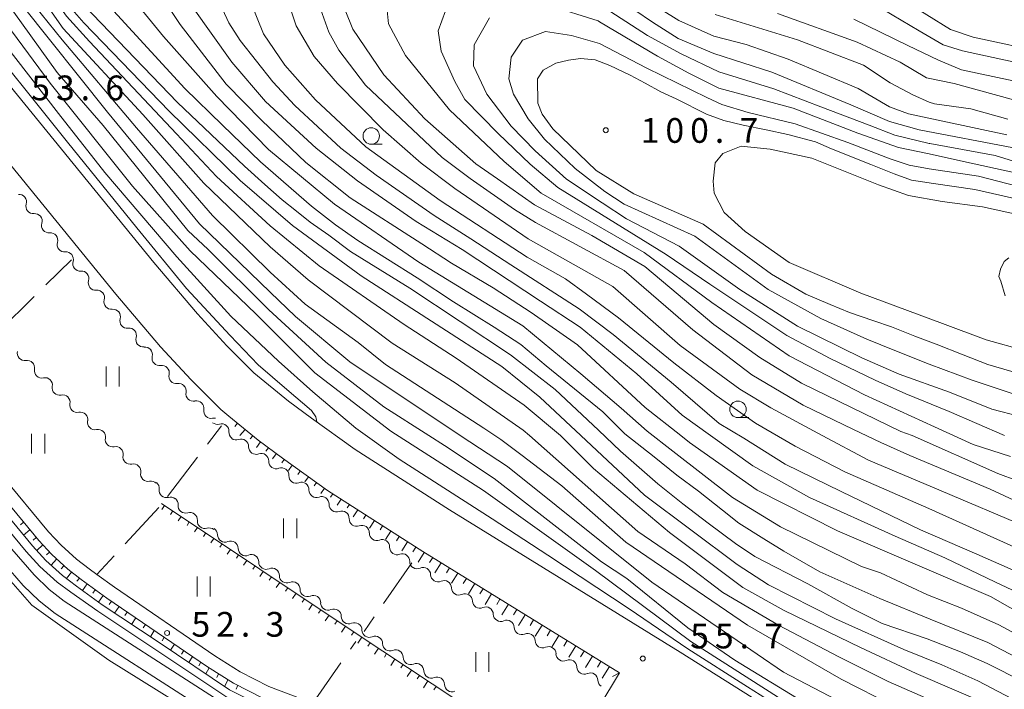
# Model space of a CAD drawing. Units: millimetres. Extents: x -70000 to -68000, y 28500 to 30000.
# Drawn here: x -69206 to -69057, y 29809 to 29911 of the extents above; entities that cross this region are included whole.
import ezdxf

# ---------------------------------------------------------------- set-up
doc = ezdxf.new("R2010")
doc.units = ezdxf.units.MM
for name, color, linetype, lineweight in [('210100_道路縁（街区線）', 7, 'Continuous', 15), ('510100_水涯線（河川、湖池等）（海岸線）', 7, 'Continuous', 15), ('510200_一条河川、細流', 7, 'Continuous', 15), ('610111_人工斜面(上)', 7, 'Continuous', 9), ('610199_人工斜面(中)', 7, 'Continuous', 9), ('630200_耕地界', 7, 'Continuous', 9), ('631100_田', 7, 'Continuous', 9), ('633100_広葉樹林', 7, 'Continuous', 9), ('710100_等高線（計曲線）', 7, 'Continuous', 20), ('710200_等高線（主曲線）', 7, 'Continuous', 9), ('731200_図化機測定による標高点', 7, 'Continuous', 20), ('731207_図化機測定による標高点（注記）', 7, 'Continuous', 20)]:
    doc.layers.add(name, color=color, linetype=linetype, lineweight=lineweight)
doc.styles.add('Style-WORKING', font='txt')

msp = doc.modelspace()

# ---------------------------------------------------------------- linework, layer by layer
at = {"layer": '210100_道路縁（街区線）', "flags": 128}
for points in [[(-69008.94, 29753.59), (-69106.03, 29814.71), (-69141.07, 29836.33), (-69155.34, 29845.48), (-69162, 29850.23), (-69165.48, 29852.81), (-69170.72, 29857.11), (-69174.83, 29861.23), (-69179.3, 29866.05), (-69185.93, 29873.87), (-69264.71, 29970.58), (-69273.98, 29982.13), (-69286.98, 29997.47), (-69289.56, 30000)], [(-69290.03, 29989.14), (-69285.43, 29984.11), (-69279.77, 29977.37), (-69270.54, 29965.87), (-69191.7, 29869.07), (-69184.91, 29861.07), (-69180.23, 29856.03), (-69175.76, 29851.55), (-69174.54, 29850.55)], [(-69115.33, 29769.73), (-69124.28, 29776.28), (-69133.24, 29783.01), (-69151.86, 29795.37), (-69157.62, 29798.96), (-69171.95, 29805.11), (-69175.29, 29806.91), (-69199.53, 29822.47), (-69201.79, 29824.25), (-69204.08, 29826.45), (-69207.45, 29830.35), (-69221.76, 29847.04), (-69223.8, 29849.11), (-69228.28, 29853.45), (-69232.99, 29857.77), (-69235.7, 29859.76), (-69240.24, 29863.2), (-69252.15, 29873.89), (-69253.8, 29875.46), (-69254.6, 29876.87)], [(-69174.54, 29850.55), (-69170.09, 29846.9), (-69166.41, 29844.17), (-69159.54, 29839.27), (-69145.07, 29829.99), (-69115.24, 29811.58), (-69121.39, 29801.44)], [(-69211.52, 29841.49), (-69203.38, 29831.69), (-69201.39, 29829.53), (-69198.94, 29827.3), (-69196.91, 29825.75), (-69193.04, 29822.93), (-69177.75, 29812.51), (-69173.8, 29810.03), (-69169.27, 29807.71), (-69162.33, 29805.03), (-69157.31, 29802.76), (-69153.2, 29800.41), (-69149.94, 29798.36), (-69131.19, 29785.91), (-69122.15, 29779.12), (-69102.91, 29765.04), (-69086.57, 29753.14), (-69084.97, 29751.96), (-69075.14, 29745.26), (-69070.67, 29742.67), (-69067.7, 29741.32), (-69064.98, 29740.23), (-69057.78, 29737.07)], [(-69161.8, 29806.97), (-69168.45, 29809.54), (-69172.81, 29811.77), (-69176.66, 29814.19), (-69191.9, 29824.57), (-69194.56, 29826.51), (-69195.72, 29827.36), (-69197.66, 29828.84), (-69199.98, 29830.95), (-69201.88, 29833.01), (-69208.9, 29841.47)], [(-69208.61, 29828.18), (-69205.75, 29824.87), (-69203.31, 29822.51), (-69200.87, 29820.6), (-69176.45, 29804.92), (-69172.96, 29803.04), (-69158.58, 29796.87), (-69153.91, 29794.31), (-69134.22, 29781.62), (-69125.29, 29774.91), (-69116.34, 29768.36)]]:
    msp.add_lwpolyline(points, dxfattribs=at)
at = {"layer": '510100_水涯線（河川、湖池等）（海岸線）', "flags": 128}
for points in [[(-69252.23, 29876.84), (-69250.19, 29875.02), (-69241.94, 29867.27), (-69235.8, 29862.52), (-69226.84, 29855.01), (-69223.98, 29852.33), (-69222.04, 29850.09), (-69219.07, 29846.48), (-69213.48, 29839.85), (-69205.3, 29830.01), (-69203.19, 29827.72), (-69200.58, 29825.34), (-69198.49, 29823.83)], [(-69212.48, 29840.69), (-69204.32, 29830.87), (-69202.28, 29828.64), (-69199.75, 29826.34), (-69197.66, 29824.75), (-69193.76, 29821.91), (-69185.09, 29816.18), (-69174.41, 29809.01), (-69169.71, 29806.65), (-69162.81, 29803.87), (-69157.88, 29801.64), (-69153.85, 29799.33), (-69150.62, 29797.3), (-69131.91, 29784.88), (-69122.9, 29778.12), (-69103.64, 29764.03), (-69087.31, 29752.13), (-69085.69, 29750.94), (-69075.81, 29744.21), (-69071.24, 29741.56), (-69065.27, 29738.55), (-69058.47, 29735.26)], [(-69198.49, 29823.83), (-69194.43, 29820.94), (-69185.74, 29815.21), (-69175, 29807.99), (-69170.2, 29805.58), (-69163.28, 29802.79)]]:
    msp.add_lwpolyline(points, dxfattribs=at)
at = {"layer": '510200_一条河川、細流', "extrusion": (0, 0, -1)}
for centre, start, end in [((69206.35, 29883.06), 84.6639, 140.8342), ((69206.35, 29883.06), 140.8342, 197.0046), ((69203.98, 29880.15), 84.6639, 140.8342), ((69203.98, 29880.15), 140.8342, 197.0046), ((69201.61, 29877.24), 84.6639, 140.8342), ((69201.61, 29877.24), 140.8342, 197.0046), ((69199.25, 29874.34), 84.6639, 140.8342), ((69199.25, 29874.34), 140.8342, 197.0046), ((69196.88, 29871.43), 84.6639, 140.8342), ((69196.88, 29871.43), 140.8342, 197.0046), ((69194.51, 29868.52), 84.6639, 140.8342), ((69194.52, 29868.5), 139.7222, 195.8926), ((69192.1, 29865.63), 83.5519, 139.7222), ((69192.1, 29865.63), 139.7222, 195.8926), ((69189.67, 29862.77), 83.5519, 139.7222), ((69189.67, 29862.77), 139.7222, 195.8926), ((69187.25, 29859.91), 83.5519, 139.7222), ((69187.25, 29859.87), 137.0995, 193.2699), ((69205.16, 29857.88), 81.2663, 137.4366), ((69205.12, 29857.87), 134.2252, 190.3956), ((69184.7, 29857.12), 80.9292, 137.0995), ((69184.7, 29857.12), 137.0995, 193.2699), ((69202.43, 29855.25), 78.0549, 134.2252), ((69202.43, 29855.25), 134.2252, 190.3956), ((69182.15, 29854.38), 80.9292, 137.0995), ((69182.13, 29854.35), 134.1592, 190.3296), ((69199.75, 29852.64), 78.0549, 134.2252), ((69199.75, 29852.64), 134.2252, 190.3956), ((69179.44, 29851.74), 77.9889, 134.1592), ((69179.44, 29851.74), 134.1592, 190.3296), ((69197.06, 29850.02), 78.0549, 134.2252), ((69197.06, 29850.02), 134.2665, 190.4369), ((69176.28, 29850.43), 252.993, 309.1634), ((69176.75, 29849.12), 77.9889, 100.4853), ((69194.37, 29847.4), 78.0962, 134.2665), ((69194.37, 29847.4), 134.2665, 190.4369), ((69173.38, 29848.07), 309.1634, 5.3337), ((69191.69, 29844.79), 78.0962, 134.2665), ((69173.44, 29848.05), 249.4145, 305.5849), ((69170.39, 29845.87), 305.5849, 1.7553), ((69191.69, 29844.79), 134.2665, 190.4369), ((69170.39, 29845.87), 249.4145, 305.5849), ((69189, 29842.17), 78.0962, 134.2665), ((69189, 29842.17), 134.2665, 190.4369), ((69167.34, 29843.68), 305.5849, 1.7553), ((69167.34, 29843.68), 249.4145, 305.5849), ((69164.29, 29841.5), 305.5849, 1.7553), ((69186.32, 29839.55), 78.0962, 134.2665), ((69186.23, 29839.6), 131.1735, 187.3439), ((69164.29, 29841.5), 249.4145, 305.5849), ((69161.24, 29839.32), 305.5849, 1.7553), ((69161.24, 29839.32), 249.4145, 305.5849), ((69183.41, 29837.13), 75.0032, 131.1735), ((69183.35, 29837.15), 128.7098, 184.8801), ((69158.19, 29837.14), 305.5849, 1.7553), ((69180.43, 29834.81), 72.5394, 128.7098), ((69180.43, 29834.81), 128.7098, 184.8801), ((69158.19, 29837.14), 249.4145, 305.5849), ((69155.14, 29834.96), 305.5849, 1.7553), ((69155.15, 29834.95), 248.9267, 305.0971), ((69177.5, 29832.46), 72.5394, 128.7098), ((69177.37, 29832.54), 123.4113, 179.5817), ((69152.08, 29832.8), 305.0971, 1.2675), ((69174.24, 29830.47), 67.241, 123.4113), ((69174.24, 29830.47), 123.4113, 179.5817), ((69152.08, 29832.8), 248.9267, 305.0971), ((69171.11, 29828.41), 67.241, 123.4113), ((69149.01, 29830.64), 305.0971, 1.2675), ((69149.01, 29830.64), 248.9267, 305.0971), ((69171.11, 29828.41), 123.4113, 179.5817), ((69145.94, 29828.48), 305.0971, 1.2675), ((69167.98, 29826.34), 67.241, 123.4113), ((69167.98, 29826.34), 123.4113, 179.5817), ((69145.96, 29828.52), 246.0882, 302.2586), ((69142.78, 29826.52), 302.2586, 358.4289), ((69164.85, 29824.28), 67.241, 123.4113), ((69164.85, 29824.28), 123.4113, 179.5817), ((69142.78, 29826.52), 246.0882, 302.2586), ((69139.61, 29824.52), 302.2586, 358.4289), ((69139.61, 29824.52), 246.0882, 302.2586), ((69161.72, 29822.21), 67.241, 123.4113), ((69161.72, 29822.21), 123.4113, 179.5817), ((69136.44, 29822.52), 302.2586, 358.4289), ((69158.59, 29820.15), 67.241, 123.4113), ((69158.59, 29820.15), 123.4113, 179.5817), ((69136.44, 29822.52), 246.0882, 302.2586), ((69133.27, 29820.52), 302.2586, 358.4289), ((69155.46, 29818.08), 67.241, 123.4113), ((69155.46, 29818.08), 123.4096, 179.58), ((69133.27, 29820.52), 246.0882, 302.2586), ((69130.1, 29818.52), 302.2586, 358.4289), ((69130.1, 29818.52), 246.0882, 302.2586), ((69152.33, 29816.02), 67.2392, 123.4096), ((69152.33, 29816.02), 123.4096, 179.58), ((69126.93, 29816.52), 302.2586, 358.4289), ((69149.2, 29813.95), 67.2392, 123.4096), ((69149.2, 29813.95), 123.4096, 179.58), ((69126.93, 29816.52), 246.0882, 302.2586), ((69146.07, 29811.89), 67.2392, 123.4096), ((69123.76, 29814.51), 302.2586, 358.4289), ((69123.76, 29814.51), 246.0882, 302.2586), ((69146.07, 29811.89), 123.4096, 179.58), ((69120.59, 29812.51), 302.2586, 358.4289), ((69120.59, 29812.51), 246.0882, 302.2586), ((69142.94, 29809.82), 67.2392, 123.4096), ((69142.94, 29809.82), 123.4096, 179.58), ((69117.41, 29810.51), 302.2586, 358.4289)]:
    msp.add_arc(centre, 1.13, start, end, dxfattribs=at)
at = {"layer": '510200_一条河川、細流'}
for centre, start, end in [((-69204.19, 29882.4), 163.0461, 275.2854), ((-69201.82, 29879.49), 163.0461, 275.2854), ((-69199.45, 29876.58), 163.0461, 275.2854), ((-69197.09, 29873.68), 163.0461, 275.2854), ((-69194.72, 29870.77), 163.0461, 275.2854), ((-69192.35, 29867.88), 164.1582, 276.3974), ((-69189.93, 29865.02), 164.1582, 276.3974), ((-69187.5, 29862.16), 164.1582, 276.3974), ((-69205.5, 29860.11), 166.4437, 278.683), ((-69185.05, 29859.35), 166.7809, 279.0201), ((-69202.9, 29857.46), 169.6552, 281.8944), ((-69182.5, 29856.61), 166.7809, 279.0201), ((-69200.21, 29854.85), 169.6552, 281.8944), ((-69179.91, 29853.94), 169.7211, 281.9604), ((-69197.53, 29852.23), 169.6552, 281.8944), ((-69177.22, 29851.33), 169.7211, 281.9604), ((-69194.84, 29849.61), 169.6139, 281.8531), ((-69175.63, 29848.27), 354.717, 106.9562), ((-69192.15, 29847), 169.6139, 281.8531), ((-69172.65, 29845.93), 358.2955, 110.5347), ((-69189.47, 29844.38), 169.6139, 281.8531), ((-69169.6, 29843.75), 358.2955, 110.5347), ((-69186.78, 29841.76), 169.6139, 281.8531), ((-69166.55, 29841.57), 358.2955, 110.5347), ((-69163.5, 29839.39), 358.2955, 110.5347), ((-69183.99, 29839.31), 172.7069, 284.9461), ((-69181.11, 29836.96), 175.1706, 287.4098), ((-69160.45, 29837.21), 358.2955, 110.5347), ((-69157.4, 29835.02), 358.2955, 110.5347), ((-69178.18, 29834.61), 175.1706, 287.4098), ((-69154.34, 29832.85), 358.7833, 111.0225), ((-69175.12, 29832.55), 180.4691, 292.7083), ((-69151.27, 29830.69), 358.7833, 111.0225), ((-69171.99, 29830.49), 180.4691, 292.7083), ((-69148.2, 29828.53), 358.7833, 111.0225), ((-69168.86, 29828.42), 180.4691, 292.7083), ((-69145.04, 29826.46), 1.6218, 113.8611), ((-69165.73, 29826.36), 180.4691, 292.7083), ((-69141.87, 29824.46), 1.6218, 113.8611), ((-69162.6, 29824.29), 180.4691, 292.7083), ((-69138.7, 29822.46), 1.6218, 113.8611), ((-69159.47, 29822.23), 180.4691, 292.7083), ((-69135.53, 29820.46), 1.6218, 113.8611), ((-69156.34, 29820.16), 180.4691, 292.7083), ((-69132.36, 29818.45), 1.6218, 113.8611), ((-69153.2, 29818.1), 180.4708, 292.71), ((-69129.19, 29816.45), 1.6218, 113.8611), ((-69150.07, 29816.04), 180.4708, 292.71), ((-69126.01, 29814.45), 1.6218, 113.8611), ((-69146.94, 29813.97), 180.4708, 292.71), ((-69122.84, 29812.45), 1.6218, 113.8611), ((-69143.81, 29811.91), 180.4708, 292.71), ((-69119.67, 29810.45), 1.6218, 113.8611), ((-69140.68, 29809.84), 180.4708, 292.71)]:
    msp.add_arc(centre, 1.13, start, end, dxfattribs=at)
at = {"layer": '610111_人工斜面(上)', "flags": 128}
for points in [[(-69174.54, 29850.55), (-69170.09, 29846.9), (-69166.41, 29844.17), (-69159.54, 29839.27), (-69145.07, 29829.99), (-69115.24, 29811.58), (-69121.39, 29801.44)], [(-69211.52, 29841.49), (-69203.38, 29831.69), (-69201.39, 29829.53), (-69198.94, 29827.3), (-69196.91, 29825.75), (-69193.04, 29822.93), (-69177.75, 29812.51), (-69173.8, 29810.03), (-69169.27, 29807.71), (-69162.33, 29805.03), (-69157.31, 29802.76), (-69153.2, 29800.41), (-69149.94, 29798.36), (-69131.19, 29785.91), (-69122.15, 29779.12), (-69102.91, 29765.04), (-69086.57, 29753.14), (-69084.97, 29751.96), (-69075.14, 29745.26), (-69070.67, 29742.67), (-69067.7, 29741.32), (-69064.98, 29740.23), (-69057.78, 29737.07)], [(-69184.73, 29837.3), (-69154.88, 29817.36), (-69124.79, 29797.41), (-69124.41, 29796.73), (-69126.15, 29794.01), (-69128.09, 29791.2)]]:
    msp.add_lwpolyline(points, dxfattribs=at)
at = {"layer": '610199_人工斜面(中)', "flags": 128}
for points in [[(-69173.23, 29849.47), (-69173.63, 29848.99)], [(-69172.07, 29848.52), (-69172.84, 29847.59)], [(-69170.91, 29847.57), (-69171.31, 29847.09)], [(-69169.74, 29846.64), (-69170.35, 29845.81)], [(-69168.53, 29845.74), (-69168.91, 29845.24)], [(-69167.33, 29844.85), (-69167.91, 29844.06)], [(-69166.12, 29843.96), (-69166.48, 29843.45)], [(-69164.9, 29843.09), (-69165.46, 29842.3)], [(-69163.68, 29842.22), (-69164.04, 29841.71)], [(-69162.46, 29841.35), (-69163.02, 29840.56)], [(-69161.23, 29840.48), (-69161.6, 29839.97)], [(-69160.01, 29839.61), (-69160.58, 29838.81)], [(-69158.77, 29838.78), (-69159.1, 29838.25)], [(-69184.27, 29836.99), (-69184.68, 29836.37)], [(-69157.5, 29837.97), (-69158.1, 29837.04)], [(-69156.24, 29837.16), (-69156.58, 29836.63)], [(-69183.02, 29836.16), (-69183.37, 29835.64)], [(-69154.98, 29836.35), (-69155.66, 29835.29)], [(-69153.72, 29835.54), (-69154.08, 29834.98)], [(-69205.66, 29834.44), (-69206.14, 29834.04)], [(-69181.77, 29835.32), (-69182.2, 29834.68)], [(-69180.53, 29834.49), (-69180.87, 29833.97)], [(-69152.45, 29834.73), (-69153.21, 29833.55)], [(-69151.19, 29833.92), (-69151.58, 29833.3)], [(-69204.7, 29833.28), (-69205.66, 29832.48)], [(-69179.28, 29833.66), (-69179.72, 29832.99)], [(-69178.03, 29832.82), (-69178.38, 29832.3)], [(-69149.93, 29833.11), (-69150.75, 29831.83)], [(-69203.74, 29832.13), (-69204.22, 29831.73)], [(-69202.75, 29831.01), (-69203.67, 29830.16)], [(-69176.78, 29831.99), (-69177.24, 29831.3)], [(-69175.54, 29831.16), (-69175.88, 29830.64)], [(-69148.67, 29832.3), (-69149.09, 29831.63)], [(-69147.4, 29831.49), (-69148.29, 29830.1)], [(-69201.73, 29829.9), (-69202.19, 29829.48)], [(-69174.29, 29830.32), (-69174.77, 29829.61)], [(-69173.04, 29829.49), (-69173.39, 29828.97)], [(-69146.14, 29830.68), (-69146.6, 29829.96)], [(-69144.88, 29829.87), (-69145.79, 29828.39)], [(-69200.66, 29828.86), (-69201.5, 29827.94)], [(-69171.79, 29828.66), (-69172.29, 29827.92)], [(-69143.6, 29829.08), (-69144.06, 29828.33)], [(-69142.32, 29828.29), (-69143.25, 29826.79)], [(-69199.55, 29827.85), (-69199.97, 29827.39)], [(-69198.4, 29826.89), (-69199.16, 29825.89)], [(-69170.55, 29827.82), (-69170.89, 29827.3)], [(-69169.3, 29826.99), (-69169.81, 29826.23)], [(-69141.05, 29827.51), (-69141.52, 29826.75)], [(-69139.77, 29826.72), (-69140.72, 29825.19)], [(-69197.21, 29825.98), (-69197.59, 29825.48)], [(-69196, 29825.09), (-69196.74, 29824.08)], [(-69168.05, 29826.16), (-69168.4, 29825.64)], [(-69166.81, 29825.32), (-69167.33, 29824.54)], [(-69138.49, 29825.93), (-69138.97, 29825.16)], [(-69137.22, 29825.14), (-69138.18, 29823.59)], [(-69194.79, 29824.2), (-69195.16, 29823.7)], [(-69165.56, 29824.49), (-69165.91, 29823.97)], [(-69164.31, 29823.66), (-69164.85, 29822.85)], [(-69135.94, 29824.35), (-69136.43, 29823.57)], [(-69134.66, 29823.57), (-69135.64, 29821.98)], [(-69193.58, 29823.32), (-69194.31, 29822.31)], [(-69192.35, 29822.46), (-69192.7, 29821.94)], [(-69163.06, 29822.82), (-69163.41, 29822.31)], [(-69161.82, 29821.99), (-69162.37, 29821.17)], [(-69133.39, 29822.78), (-69133.88, 29821.98)], [(-69132.11, 29821.99), (-69133.1, 29820.38)], [(-69191.17, 29821.65), (-69191.86, 29820.64)], [(-69189.94, 29820.81), (-69190.29, 29820.29)], [(-69160.57, 29821.16), (-69160.92, 29820.64)], [(-69130.83, 29821.2), (-69131.34, 29820.39)], [(-69188.65, 29819.93), (-69189.29, 29818.95)], [(-69159.32, 29820.33), (-69159.89, 29819.48)], [(-69158.08, 29819.49), (-69158.42, 29818.97)], [(-69129.56, 29820.42), (-69130.57, 29818.78)], [(-69128.28, 29819.63), (-69128.79, 29818.8)], [(-69187.18, 29818.93), (-69187.53, 29818.41)], [(-69185.84, 29818.01), (-69186.43, 29817.06)], [(-69156.83, 29818.66), (-69157.41, 29817.79)], [(-69155.58, 29817.83), (-69155.93, 29817.31)], [(-69127.01, 29818.84), (-69128.03, 29817.18)], [(-69125.73, 29818.05), (-69126.25, 29817.22)], [(-69184.34, 29816.99), (-69184.66, 29816.45)], [(-69154.33, 29816.99), (-69154.93, 29816.1)], [(-69153.08, 29816.17), (-69153.43, 29815.64)], [(-69124.45, 29817.27), (-69125.49, 29815.58)], [(-69123.18, 29816.48), (-69123.7, 29815.63)], [(-69182.78, 29815.93), (-69183.36, 29815.02)], [(-69181.38, 29814.97), (-69181.7, 29814.43)], [(-69151.83, 29815.34), (-69152.45, 29814.41)], [(-69150.58, 29814.51), (-69150.93, 29813.99)], [(-69121.9, 29815.69), (-69122.96, 29813.98)], [(-69120.62, 29814.9), (-69121.16, 29814.04)], [(-69180.06, 29814.08), (-69180.59, 29813.16)], [(-69178.8, 29813.22), (-69179.07, 29812.66)], [(-69149.33, 29813.68), (-69149.97, 29812.72)], [(-69119.35, 29814.11), (-69120.42, 29812.38)], [(-69118.07, 29813.33), (-69118.61, 29812.45)], [(-69177.51, 29812.35), (-69178.02, 29811.44)], [(-69148.08, 29812.85), (-69148.43, 29812.33)], [(-69146.83, 29812.02), (-69147.49, 29811.03)], [(-69116.79, 29812.54), (-69117.88, 29810.77)], [(-69115.24, 29811.58), (-69116.29, 29811.04)], [(-69176.08, 29811.45), (-69176.35, 29810.89)], [(-69174.65, 29810.56), (-69175.19, 29809.53)], [(-69145.58, 29811.19), (-69145.93, 29810.67)], [(-69144.33, 29810.36), (-69145.01, 29809.34)], [(-69173.17, 29809.7), (-69173.44, 29809.14)], [(-69143.08, 29809.54), (-69143.42, 29809.01)]]:
    msp.add_lwpolyline(points, dxfattribs=at)
at = {"layer": '630200_耕地界'}
for p, q in [((-69202.29, 29870.46), (-69198.39, 29874.28)), ((-69209.43, 29863.46), (-69204.07, 29868.71)), ((-69177.77, 29846.29), (-69175.63, 29849.09)), ((-69183.86, 29838.36), (-69179.29, 29844.31)), ((-69185.14, 29836.68), (-69190.24, 29831.18)), ((-69191.93, 29829.34), (-69194.56, 29826.51)), ((-69146.76, 29828.29), (-69151.04, 29822.13)), ((-69152.47, 29820.08), (-69154, 29817.87)), ((-69156.08, 29815.17), (-69155.28, 29816.33)), ((-69161.8, 29806.97), (-69157.51, 29813.12))]:
    msp.add_line(p, q, dxfattribs=at)
at = {"layer": '631100_田'}
for p, q in [((-69193.16, 29855.06), (-69193.16, 29858.06)), ((-69191.16, 29855.06), (-69191.16, 29858.06)), ((-69204.46, 29844.88), (-69204.46, 29847.88)), ((-69202.46, 29844.88), (-69202.46, 29847.88)), ((-69166.22, 29832.01), (-69166.22, 29835.01)), ((-69164.22, 29832.01), (-69164.22, 29835.01)), ((-69179.35, 29823.2), (-69179.35, 29826.2)), ((-69177.35, 29823.2), (-69177.35, 29826.2)), ((-69137.06, 29811.74), (-69137.06, 29814.74)), ((-69135.06, 29811.74), (-69135.06, 29814.74))]:
    msp.add_line(p, q, dxfattribs=at)
at = {"layer": '633100_広葉樹林'}
for p, q in [((-69152.92, 29891.81), (-69151.25, 29891.81)), ((-69097.28, 29850.32), (-69095.61, 29850.32))]:
    msp.add_line(p, q, dxfattribs=at)
for centre in [(-69152.92, 29893.06), (-69097.28, 29851.57)]:
    msp.add_circle(centre, 1.25, dxfattribs=at)
at = {"layer": '710100_等高線（計曲線）', "flags": 128}
for points in [[(-69053.67, 29806.57), (-69060.89, 29810.39), (-69066.34, 29812.82), (-69072.1, 29815.12), (-69082.48, 29819.77), (-69092.64, 29824.94), (-69097.41, 29828.04), (-69111.45, 29838.54), (-69121.13, 29847.6), (-69127.32, 29853.4), (-69133.12, 29858.09), (-69154.47, 29871.85), (-69164.86, 29879.48), (-69172.8, 29886.31), (-69183.59, 29896.81), (-69196.52, 29910.24), (-69197.95, 29911.83), (-69218.34, 29940.28)], [(-69221.76, 29932.18), (-69200.58, 29902.69), (-69193.6, 29894.67), (-69180.74, 29878.69), (-69177.65, 29875.83), (-69168.44, 29866.69), (-69159.79, 29858.74), (-69151.02, 29851.98), (-69144.17, 29847.6), (-69141.81, 29846.09), (-69134.26, 29841.06), (-69117.97, 29828.45), (-69114.16, 29825.9), (-69104.87, 29818.43), (-69097.73, 29813.5), (-69087.49, 29807.22), (-69081.3, 29803.96), (-69069.56, 29799.11), (-69059.39, 29793.23), (-69055.75, 29790.44)], [(-69056.48, 29893.25), (-69071.4, 29896.44), (-69074.26, 29897.47), (-69079.02, 29900.25), (-69089.66, 29904.71), (-69096.01, 29906.94), (-69100.93, 29908.21), (-69106.25, 29910.59), (-69116.57, 29917.03)], [(-69050.29, 29905.63), (-69061.59, 29908.05), (-69065.05, 29909.22), (-69072.19, 29913.68)], [(-69180.09, 29912.69), (-69174.06, 29904.27), (-69168.98, 29898.31), (-69161.28, 29891.23), (-69155.01, 29886.23), (-69146.12, 29880.1), (-69139.14, 29875.84), (-69127.23, 29868), (-69121.2, 29864.04), (-69112.63, 29856.97), (-69105.73, 29850.69), (-69101.44, 29847.6), (-69095.02, 29842.98), (-69086.44, 29838.21), (-69073.43, 29832.32), (-69065.88, 29829.02), (-69058.19, 29825.35), (-69052.3, 29822.58)], [(-69156.9, 29912.13), (-69155.72, 29909.27), (-69151.03, 29902.35), (-69144.77, 29895.68), (-69137.07, 29888.84), (-69133.74, 29886.53), (-69128.14, 29882.62), (-69119.45, 29877.95), (-69111.43, 29873.26), (-69107.62, 29870.08), (-69100.96, 29864.43), (-69093.97, 29859.42), (-69087.62, 29855.53), (-69072.54, 29848.21), (-69070.82, 29847.6), (-69057.85, 29841.86), (-69051.89, 29839.64)], [(-69053.28, 29856.6), (-69059.36, 29858.37), (-69063.09, 29859.87), (-69067.22, 29861.48), (-69070.46, 29862.66), (-69074, 29864.1), (-69076.64, 29865.02), (-69080.37, 29866.28), (-69083.3, 29867.5), (-69086.97, 29869.07), (-69092.21, 29872.08), (-69102.54, 29879.69), (-69113.09, 29884.3), (-69118.81, 29887.8), (-69125.39, 29894.16), (-69126.98, 29896.38), (-69127.62, 29898.05), (-69127.69, 29901.71), (-69126.82, 29903.06), (-69124.91, 29904.09), (-69123.01, 29904.57), (-69121.17, 29904.81), (-69118.93, 29904.6), (-69116.73, 29903.75), (-69113.63, 29902.26), (-69111.34, 29901.06), (-69108.97, 29899.77), (-69106.65, 29898.68), (-69102.05, 29896.37), (-69099.41, 29895.43), (-69096.5, 29894.7), (-69092.98, 29893.97), (-69089.72, 29893.28), (-69085.52, 29892.15), (-69083.08, 29891.12), (-69077.12, 29888.74), (-69073.59, 29887.32), (-69070.93, 29886.37), (-69067.6, 29885.87), (-69061.34, 29884.93), (-69053.75, 29883.23)], [(-69066.03, 29735.19), (-69076.74, 29740.47), (-69083.88, 29744.61), (-69095.9, 29753.07), (-69109.87, 29762.46), (-69117.07, 29767.26), (-69125.49, 29773.28), (-69139.75, 29783.51), (-69144.99, 29787.15), (-69157.53, 29794.84), (-69175.18, 29802.6), (-69192.74, 29813.5), (-69204.43, 29821.84), (-69208.67, 29826.72)]]:
    msp.add_lwpolyline(points, dxfattribs=at)
at = {"layer": '710200_等高線（主曲線）', "flags": 128}
for points in [[(-69161.18, 29849.65), (-69161.18, 29849.66), (-69161.34, 29850.44), (-69162.01, 29851.38), (-69165.72, 29854.6), (-69170.06, 29858.34), (-69174.33, 29862.77), (-69180.93, 29869.92), (-69188.49, 29879.1), (-69199.02, 29892.12), (-69213.9, 29910.61), (-69244.32, 29947.81), (-69264.47, 29972.38), (-69269.76, 29979.52), (-69274.3, 29985.95), (-69277.63, 29991.71), (-69280.18, 29997.48), (-69281.19, 30000)], [(-69051.26, 29783.92), (-69062.17, 29791.27), (-69075.85, 29799.17), (-69091.28, 29807.93), (-69104.44, 29816.36), (-69118.91, 29827.11), (-69135.87, 29839.25), (-69149.94, 29848.25), (-69161.49, 29857.1), (-69170.45, 29866.08), (-69180.41, 29875.64), (-69189.15, 29885.46), (-69201.62, 29901.06), (-69213.4, 29917.02), (-69226.93, 29935.95), (-69239.11, 29951.76), (-69248.47, 29964.38), (-69254.32, 29971.25), (-69261.36, 29978.68), (-69265.31, 29982.94), (-69269.82, 29989.34), (-69272.98, 29994.69), (-69275.22, 30000)], [(-69269.93, 30000), (-69269.76, 29999.5), (-69265.63, 29991.23), (-69262.93, 29986.94), (-69258.49, 29981.38), (-69242.15, 29962.62), (-69238.49, 29957.53), (-69231.56, 29947.94), (-69222.56, 29936.21), (-69218.27, 29930.33), (-69205.92, 29912.94), (-69192.93, 29896.68), (-69178.96, 29879.74), (-69168.27, 29869.35), (-69164.39, 29865.66), (-69156.18, 29858.79), (-69139.41, 29847.6), (-69132.25, 29842.91), (-69110.35, 29825.35), (-69090.35, 29811.71), (-69077.67, 29805.06), (-69069.16, 29801.65), (-69063.12, 29798.47), (-69037.57, 29780.42)], [(-69047.59, 29813.44), (-69057.71, 29818.89), (-69063.35, 29821.43), (-69068.51, 29823.42), (-69075.65, 29826.76), (-69078.51, 29827.71), (-69090.81, 29833.76), (-69098.11, 29838.21), (-69107.14, 29845.21), (-69111.03, 29848.25), (-69115.02, 29851.76), (-69121.13, 29856.97), (-69129.94, 29864.23), (-69145.69, 29873.93), (-69158.51, 29882.73), (-69168.53, 29890.99), (-69176.37, 29899.03), (-69184.44, 29908.15), (-69194.19, 29920.12), (-69198.1, 29925.15), (-69204.5, 29934.75), (-69218.27, 29958.08)], [(-69051.69, 29802.2), (-69058.36, 29806.41), (-69070.22, 29811.48), (-69078.7, 29815.44), (-69090.28, 29821.06), (-69096.54, 29824.55), (-69107.64, 29832.89), (-69119.21, 29842.61), (-69124.22, 29847.6), (-69129.71, 29852.21), (-69140.02, 29859.36), (-69147.91, 29864.45), (-69160.82, 29873.36), (-69168.27, 29879.42), (-69176.4, 29886.93), (-69182.49, 29893.38), (-69195.67, 29907.39), (-69199.15, 29911.24), (-69204.43, 29918.69), (-69214.18, 29932.11)], [(-69213.24, 29928.56), (-69203.37, 29914.66), (-69199.65, 29909.39), (-69187.59, 29896.3), (-69178.34, 29885.88), (-69168.27, 29876.22), (-69162.49, 29871.21), (-69149.74, 29861.63), (-69140.2, 29855.59), (-69129.87, 29848.4), (-69128.93, 29847.6), (-69112.47, 29833.03), (-69105.27, 29828.12), (-69099.55, 29823.76), (-69091.15, 29818.84), (-69081.95, 29814.01), (-69074.5, 29810.29), (-69066.41, 29806.72), (-69060.5, 29804.35), (-69057.64, 29802.6), (-69049.87, 29796.72)], [(-69034.47, 29781.93), (-69064.07, 29802.44), (-69073.7, 29806.57), (-69081.63, 29810.61), (-69095.82, 29818.82), (-69114.3, 29831.44), (-69124, 29839.97), (-69130.03, 29844.55), (-69133.26, 29847.02), (-69135.83, 29848.73), (-69150.75, 29858.4), (-69154.91, 29861.72), (-69162.96, 29867.56), (-69168.27, 29872.38), (-69177.03, 29880.97), (-69188.54, 29894.3), (-69199.84, 29907.64), (-69204.06, 29912.91), (-69212.26, 29924.38)], [(-69053.11, 29819.84), (-69058.98, 29823.18), (-69082.16, 29833.12), (-69094.38, 29839.32), (-69104.62, 29846.56), (-69105.94, 29847.6), (-69111.37, 29851.88), (-69121.6, 29861.34), (-69128.67, 29866.28), (-69134.44, 29869.99), (-69140.76, 29873.76), (-69145.25, 29876.69), (-69156.1, 29883.66), (-69162.86, 29889.05), (-69169.5, 29895.38), (-69174.91, 29900.9), (-69181.92, 29909.99), (-69185.09, 29914.76)], [(-69176.83, 29915.16), (-69174.53, 29910.23), (-69172.79, 29907.53), (-69167.87, 29901.25), (-69164.53, 29897.67), (-69157.55, 29891.23), (-69152.16, 29887.1), (-69143.35, 29880.98), (-69137.81, 29877.45), (-69131.76, 29873.5), (-69121.36, 29866.82), (-69116.2, 29862.93), (-69107.4, 29855.72), (-69100.11, 29849.45), (-69096.4, 29847.21), (-69090.12, 29843.28), (-69081.63, 29839.09), (-69069.58, 29833.3), (-69061.04, 29829.61), (-69050.92, 29825.14)], [(-69166.19, 29915.39), (-69164.29, 29909.75), (-69161.59, 29905.14), (-69158.02, 29901.01), (-69151.12, 29894.01), (-69145.33, 29888.92), (-69140.25, 29885.11), (-69129.1, 29877.45), (-69116.28, 29870.24), (-69106.04, 29861.26), (-69096.99, 29854.66), (-69092.31, 29851.79), (-69084.48, 29847.6), (-69077.47, 29843.84), (-69067.78, 29839.79), (-69052.23, 29833.17)], [(-69055.45, 29891.26), (-69069.8, 29894.01), (-69074.27, 29895.24), (-69080.15, 29897.8), (-69092.12, 29902.74), (-69100.95, 29905.58), (-69106.37, 29907.86), (-69110.26, 29910.33), (-69118.27, 29915.82)], [(-69194.23, 29914.53), (-69181.18, 29900.28), (-69175.47, 29894.69), (-69169.74, 29889.13), (-69162, 29882.42), (-69158.35, 29879.55), (-69154.95, 29877.2), (-69145.97, 29871.55), (-69140.42, 29867.87), (-69134.27, 29864.07), (-69130.22, 29861.41), (-69126.37, 29858.17), (-69117.78, 29851.19), (-69114.45, 29847.87), (-69109.99, 29844.36), (-69106.57, 29841.61), (-69103.24, 29839.14), (-69099.63, 29836.29), (-69097.15, 29834.29), (-69093.36, 29831.93), (-69090.32, 29830.05), (-69084.86, 29826.92), (-69075.73, 29822.87), (-69068.1, 29819.74), (-69059.37, 29816.21), (-69048.42, 29810.47)], [(-69046.67, 29826.75), (-69068.31, 29836.55), (-69081.08, 29842.1), (-69088.61, 29845.98), (-69094.64, 29849.46), (-69100.58, 29853.66), (-69107, 29858.65), (-69115.41, 29865.47), (-69120.25, 29869.05), (-69123.44, 29871.37), (-69129.27, 29874.68), (-69142.47, 29883.26), (-69153.74, 29891.39), (-69161.36, 29898.54), (-69166.04, 29903.79), (-69169.29, 29908.56), (-69171.2, 29913.33)], [(-69196.48, 29912.86), (-69182.32, 29898.16), (-69172.15, 29888.48), (-69169.09, 29885.7), (-69166.46, 29883.38), (-69164.28, 29881.66), (-69162.21, 29879.98), (-69159.37, 29878), (-69156.06, 29875.53), (-69147.08, 29869.94), (-69131.77, 29859.85), (-69125, 29854.61), (-69118.44, 29848.44), (-69115.12, 29845.21), (-69109.42, 29840.28), (-69105.62, 29837.24), (-69101.82, 29834.29), (-69097.65, 29831.2), (-69094.7, 29829.26), (-69086.69, 29825.1), (-69079.96, 29821.36), (-69075.4, 29819.07), (-69068.58, 29816.76), (-69063.52, 29814.76), (-69059.44, 29813.03), (-69057.22, 29811.92), (-69055, 29810.74)], [(-69049.67, 29835.11), (-69059.03, 29839.44), (-69071.2, 29844.55), (-69075.6, 29846.53), (-69079.77, 29848.53), (-69087.38, 29852.23), (-69095.17, 29856.79), (-69104.13, 29863.64), (-69114.53, 29872.62), (-69128.02, 29879.94), (-69131.2, 29881.92), (-69137.92, 29886.59), (-69142.15, 29889.8), (-69153.81, 29900.77), (-69157.86, 29906.09), (-69159.37, 29908.79), (-69160.87, 29913.08)], [(-69150.55, 29912.6), (-69150.32, 29910.06), (-69147.7, 29905.29), (-69141.03, 29897.02), (-69132.76, 29889.19), (-69127.15, 29884.39), (-69111.51, 29875.4), (-69101.22, 29867.79), (-69089.49, 29859.71), (-69078.07, 29853.76), (-69067.44, 29848.93), (-69061.59, 29846.22), (-69055.91, 29844.42)], [(-69056.83, 29847.6), (-69065.22, 29851.23), (-69071.81, 29853.92), (-69076.48, 29855.98), (-69083.3, 29859.31), (-69089.88, 29862.8), (-69101.54, 29870.56), (-69108.18, 29875.08), (-69124.61, 29885.26), (-69128.81, 29888.76), (-69133.65, 29893.45), (-69138.71, 29898.58), (-69140.24, 29901.31), (-69142.3, 29905.92), (-69142.77, 29909.02), (-69141.66, 29912.04)], [(-69054.97, 29887.41), (-69063.52, 29889.31), (-69068.27, 29890.34), (-69072.92, 29891.31), (-69079.09, 29893.49), (-69088.88, 29897.28), (-69100.18, 29900.32), (-69104.74, 29902.6), (-69109.49, 29905.16), (-69118.27, 29910.38), (-69118.51, 29910.51), (-69125.94, 29912.84)], [(-69118.27, 29913.02), (-69111, 29908.29), (-69105.88, 29905.54), (-69100.18, 29902.79), (-69091.82, 29900.23), (-69084.7, 29897.47), (-69077.38, 29894.72), (-69073.49, 29893.2), (-69068.27, 29891.93), (-69068.15, 29891.91), (-69058.23, 29890.07), (-69050.43, 29887.67)], [(-69051.77, 29897.54), (-69064.49, 29901.04), (-69068.66, 29901.88), (-69072.65, 29904.26), (-69079.2, 29907.29), (-69091.27, 29911.66)], [(-69050.85, 29903.28), (-69063.22, 29905.97), (-69066.12, 29906.89), (-69069.8, 29909), (-69075.22, 29912.23)], [(-69134.98, 29910.96), (-69137.31, 29906.9), (-69137.38, 29903.7), (-69135.4, 29899.41), (-69131.67, 29894.56), (-69128.05, 29890.8), (-69123.28, 29886.48), (-69117.9, 29882.93), (-69114.21, 29880.49), (-69106.19, 29876.35), (-69096.99, 29869.75), (-69088.25, 29864.19), (-69078.47, 29859.39), (-69072.84, 29856.93), (-69065.16, 29854.17), (-69058.73, 29851.62), (-69054.45, 29850.51)], [(-69100.76, 29911.47), (-69088.23, 29907.67), (-69078.25, 29903.78), (-69074.17, 29901.12), (-69070.75, 29899.32), (-69068.27, 29898.21), (-69067.43, 29897.94), (-69061.96, 29897.15), (-69056.32, 29895.63)], [(-69079.68, 29910.8), (-69071.51, 29906.81), (-69066.87, 29904.54), (-69063.38, 29903.11), (-69050.76, 29900.4)], [(-69048.29, 29851.48), (-69061.74, 29855.99), (-69068.24, 29858.44), (-69073.49, 29860.53), (-69077.7, 29862.2), (-69084.68, 29865.38), (-69092.7, 29869.75), (-69103.84, 29877.85), (-69114.53, 29882.71), (-69117.46, 29884.62), (-69121.98, 29888.12), (-69126.61, 29892.57), (-69129.13, 29895.67), (-69131.32, 29899.42), (-69132.04, 29901.75), (-69131.71, 29905.02), (-69129.99, 29907.57), (-69126.5, 29908.89), (-69122.53, 29908.3), (-69118.27, 29907.11), (-69111.1, 29903.36), (-69101.98, 29898.9), (-69099.7, 29897.85), (-69095.72, 29896.62), (-69088.59, 29894.91), (-69080.61, 29892.07), (-69074.16, 29889.6), (-69071.31, 29888.65), (-69068.27, 29888.06), (-69060.77, 29886.98), (-69054.93, 29885.45)], [(-69209.12, 29907.77), (-69200.36, 29896.45), (-69193.32, 29887.52), (-69182.44, 29874.72), (-69174.21, 29865.72), (-69167, 29858.87), (-69161.79, 29854.24), (-69155.28, 29848.72), (-69148.66, 29844.02), (-69134.55, 29834.96), (-69126.12, 29829.45), (-69113.8, 29821.29), (-69104.9, 29815.26), (-69095.84, 29809.48), (-69092.01, 29807.05), (-69090.45, 29805.75), (-69090.29, 29805.12), (-69090.47, 29804.91)], [(-69053.95, 29880.94), (-69060.17, 29882.31), (-69066.29, 29883.12), (-69071.41, 29884.03), (-69075.94, 29885.63), (-69086.09, 29889.67), (-69092.37, 29891.04), (-69096.81, 29891.52), (-69099.59, 29890.41), (-69100.72, 29888.96), (-69101.03, 29886.2), (-69100.87, 29884.37), (-69099.36, 29881.43), (-69096.19, 29878.57), (-69089.52, 29873.88), (-69078.64, 29869.19), (-69066.22, 29864.61), (-69059.59, 29862.11), (-69053.8, 29860.52)], [(-69056.17, 29874.58), (-69056.89, 29874.02), (-69057.45, 29872.83), (-69057.68, 29871.72), (-69057.37, 29871.01), (-69056.73, 29868.78)]]:
    msp.add_lwpolyline(points, dxfattribs=at)
at = {"layer": '731200_図化機測定による標高点'}
for centre in [(-69117.33, 29893.93), (-69183.9, 29817.64), (-69111.72, 29813.76)]:
    msp.add_circle(centre, 0.375, dxfattribs=at)

# ---------------------------------------------------------------- texts
at = {"layer": '731207_図化機測定による標高点（注記）', "style": 'Style-WORKING'}
for s, p in [('5', (-69204.51, 29898.48)), ('3', (-69200.76, 29898.48)), ('6', (-69193.26, 29898.48)), ('.', (-69197.01, 29898.48)), ('1', (-69112.03, 29892.02)), ('0', (-69108.28, 29892.02)), ('0', (-69104.53, 29892.02)), ('7', (-69097.03, 29892.02)), ('.', (-69100.78, 29892.02)), ('5', (-69180.2, 29817.08)), ('2', (-69176.45, 29817.08)), ('3', (-69168.95, 29817.08)), ('5', (-69104.52, 29815.3)), ('5', (-69100.77, 29815.3)), ('7', (-69093.27, 29815.3)), ('.', (-69172.7, 29817.08)), ('.', (-69097.02, 29815.3))]:
    msp.add_text(s, height=3.75, dxfattribs=at).set_placement(p)

doc.saveas('drawing.dxf')
